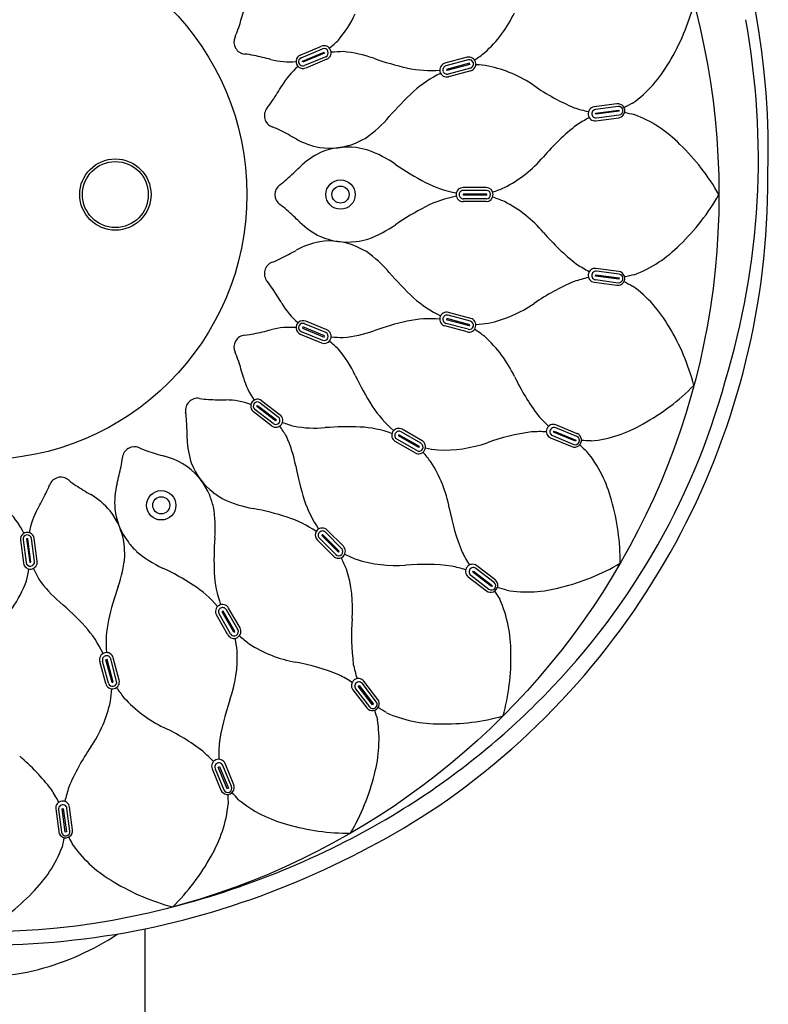
# Model space of a CAD drawing. Extents: x 4731.8 to 4736.92, y 322.38 to 331.38.
# Drawn here: x 4734.48 to 4736.92, y 326.08 to 329.28 of the extents above; entities that cross this region are included whole.
import ezdxf

# ---------------------------------------------------------------- set-up
doc = ezdxf.new("R2010")
doc.units = 0
doc.header["$LTSCALE"] = 0.64311
doc.layers.get('0').update_dxf_attribs({"color": 255, "linetype": 'CONTINUOUS'})

msp = doc.modelspace()

# ---------------------------------------------------------------- linework, layer by layer
for p, q in [((4735.3949, 329.1695), (4735.464, 329.1981)), ((4735.3979, 329.161), (4735.467, 329.1896)), ((4735.4015, 329.1497), (4735.4724, 329.1791)), ((4735.4739, 329.1754), (4735.403, 329.146)), ((4735.4775, 329.1641), (4735.4084, 329.1355)), ((4735.4815, 329.1561), (4735.4124, 329.1274)), ((4735.4724, 329.1791), (4735.4739, 329.1754)), ((4735.9379, 329.1623), (4735.8656, 329.1429)), ((4735.9412, 329.1539), (4735.869, 329.1346)), ((4735.403, 329.146), (4735.4015, 329.1497)), ((4735.9452, 329.1428), (4735.8711, 329.1229)), ((4735.8711, 329.1229), (4735.8721, 329.1191)), ((4735.9463, 329.139), (4735.8721, 329.1191)), ((4735.9484, 329.1273), (4735.8761, 329.1079)), ((4735.9496, 329.1183), (4735.8774, 329.099)), ((4735.9463, 329.139), (4735.9452, 329.1428)), ((4736.4254, 329.0106), (4736.3514, 329.0009)), ((4736.4295, 329.0021), (4736.3556, 328.9924)), ((4736.3561, 328.9805), (4736.432, 328.9905)), ((4736.432, 328.9905), (4736.4325, 328.9866)), ((4736.3566, 328.9767), (4736.3561, 328.9805)), ((4736.4325, 328.9866), (4736.3566, 328.9767)), ((4736.3574, 328.9558), (4736.4313, 328.9655)), ((4736.3592, 328.9651), (4736.4331, 328.9748)), ((4735.9997, 328.7383), (4735.9249, 328.7383)), ((4736.0017, 328.7175), (4735.925, 328.7175)), ((4735.925, 328.7175), (4735.925, 328.7136)), ((4736.0017, 328.7136), (4735.925, 328.7136)), ((4736.0008, 328.7294), (4735.926, 328.7294)), ((4736.0017, 328.7136), (4736.0017, 328.7175)), ((4735.9997, 328.6928), (4735.9249, 328.6928)), ((4736.0008, 328.7018), (4735.926, 328.7018)), ((4736.3561, 328.4506), (4736.3566, 328.4545)), ((4736.432, 328.4406), (4736.3561, 328.4506)), ((4736.3566, 328.4545), (4736.4325, 328.4445)), ((4736.4313, 328.4656), (4736.3574, 328.4754)), ((4736.4331, 328.4564), (4736.3592, 328.4661)), ((4736.3514, 328.4303), (4736.4254, 328.4205)), ((4736.3556, 328.4388), (4736.4295, 328.429)), ((4736.4325, 328.4445), (4736.432, 328.4406)), ((4735.9484, 328.3039), (4735.8761, 328.3232)), ((4735.9496, 328.3128), (4735.8774, 328.3322)), ((4735.4775, 328.267), (4735.4084, 328.2956)), ((4735.4815, 328.2751), (4735.4124, 328.3037)), ((4735.9379, 328.2689), (4735.8656, 328.2882)), ((4735.9412, 328.2772), (4735.869, 328.2966)), ((4735.8721, 328.3121), (4735.8711, 328.3083)), ((4735.9452, 328.2884), (4735.8711, 328.3083)), ((4735.9463, 328.2922), (4735.8721, 328.3121)), ((4735.9452, 328.2884), (4735.9463, 328.2922)), ((4735.3949, 328.2617), (4735.464, 328.2331)), ((4735.3979, 328.2702), (4735.467, 328.2416)), ((4735.403, 328.2851), (4735.4015, 328.2815)), ((4735.4015, 328.2815), (4735.4724, 328.2521)), ((4735.4739, 328.2557), (4735.403, 328.2851)), ((4735.4724, 328.2521), (4735.4739, 328.2557)), ((4735.2536, 328.0263), (4735.256, 328.0295)), ((4735.256, 328.0295), (4735.3169, 327.9827)), ((4735.264, 328.0382), (4735.3233, 327.9927)), ((4735.2699, 328.045), (4735.3292, 327.9995)), ((4735.3015, 327.9634), (4735.2422, 328.0089)), ((4735.3065, 327.9708), (4735.2472, 328.0164)), ((4735.3145, 327.9796), (4735.2536, 328.0263)), ((4735.3169, 327.9827), (4735.3145, 327.9796)), ((4736.296, 327.9377), (4736.2271, 327.9663)), ((4735.7161, 327.9341), (4735.7142, 327.9307)), ((4735.7826, 327.8957), (4735.7161, 327.9341)), ((4735.7876, 327.9064), (4735.7229, 327.9438)), ((4735.7912, 327.9148), (4735.7264, 327.9521)), ((4736.2195, 327.9427), (4736.221, 327.9463)), ((4736.2902, 327.9134), (4736.2195, 327.9427)), ((4736.221, 327.9463), (4736.2917, 327.917)), ((4736.2953, 327.9283), (4736.2264, 327.9568)), ((4735.7684, 327.8753), (4735.7037, 327.9127)), ((4735.7739, 327.8826), (4735.7091, 327.92)), ((4735.7806, 327.8923), (4735.7142, 327.9307)), ((4736.2097, 327.9242), (4736.2786, 327.8957)), ((4736.2159, 327.9314), (4736.2848, 327.9028)), ((4736.2917, 327.917), (4736.2902, 327.9134)), ((4735.7806, 327.8923), (4735.7826, 327.8957)), ((4735.5295, 327.5641), (4735.4766, 327.617)), ((4735.5351, 327.5713), (4735.4822, 327.6241)), ((4734.4837, 327.5911), (4734.4935, 327.517)), ((4734.4925, 327.5928), (4734.5023, 327.5187)), ((4734.508, 327.5959), (4734.5041, 327.5954)), ((4734.5041, 327.5954), (4734.5141, 327.5193)), ((4734.518, 327.5198), (4734.508, 327.5959)), ((4734.5296, 327.5223), (4734.5198, 327.5964)), ((4734.5386, 327.5229), (4734.5288, 327.5971)), ((4735.5029, 327.5391), (4735.45, 327.592)), ((4735.51, 327.5447), (4735.4572, 327.5975)), ((4735.4676, 327.6094), (4735.4648, 327.6066)), ((4735.5191, 327.5523), (4735.4648, 327.6066)), ((4735.5219, 327.5551), (4735.4676, 327.6094)), ((4735.5191, 327.5523), (4735.5219, 327.5551)), ((4734.5141, 327.5193), (4734.518, 327.5198)), ((4735.956, 327.4874), (4735.9584, 327.4905)), ((4736.0168, 327.4408), (4735.956, 327.4874)), ((4735.9584, 327.4905), (4736.0191, 327.4439)), ((4736.0256, 327.4538), (4735.9664, 327.4992)), ((4736.0286, 327.4628), (4735.9695, 327.5082)), ((4735.9418, 327.4721), (4736.0009, 327.4267)), ((4735.9496, 327.4774), (4736.0088, 327.432)), ((4736.0191, 327.4439), (4736.0168, 327.4408)), ((4735.1435, 327.36), (4735.1401, 327.3581)), ((4735.1785, 327.2916), (4735.1401, 327.3581)), ((4735.1819, 327.2936), (4735.1435, 327.36)), ((4735.1916, 327.3003), (4735.1542, 327.3651)), ((4735.1988, 327.3058), (4735.1614, 327.3705)), ((4735.1594, 327.283), (4735.122, 327.3478)), ((4735.1677, 327.2865), (4735.1304, 327.3513)), ((4735.1785, 327.2916), (4735.1819, 327.2936)), ((4734.7614, 327.1245), (4734.742, 327.1968)), ((4734.7703, 327.1258), (4734.751, 327.198)), ((4734.7659, 327.2031), (4734.7621, 327.202)), ((4734.782, 327.1279), (4734.7621, 327.202)), ((4734.7858, 327.1289), (4734.7659, 327.2031)), ((4734.7969, 327.1329), (4734.7776, 327.2052)), ((4734.8053, 327.1363), (4734.786, 327.2086)), ((4735.6475, 327.0732), (4735.6021, 327.1324)), ((4734.782, 327.1279), (4734.7858, 327.1289)), ((4735.566, 327.1047), (4735.6114, 327.0455)), ((4735.5749, 327.1078), (4735.6203, 327.0486)), ((4735.5837, 327.1158), (4735.5868, 327.1181)), ((4735.6303, 327.055), (4735.5837, 327.1158)), ((4735.5868, 327.1181), (4735.6334, 327.0574)), ((4735.6422, 327.0654), (4735.5968, 327.1246)), ((4735.6334, 327.0574), (4735.6303, 327.055)), ((4735.1079, 326.8471), (4735.1365, 326.7782)), ((4735.1174, 326.8478), (4735.1459, 326.7788)), ((4735.1279, 326.8532), (4735.1315, 326.8547)), ((4735.1572, 326.7825), (4735.1279, 326.8532)), ((4735.1315, 326.8547), (4735.1608, 326.784)), ((4735.1714, 326.7894), (4735.1428, 326.8583)), ((4735.1785, 326.7956), (4735.15, 326.8645)), ((4735.1608, 326.784), (4735.1572, 326.7825)), ((4734.5988, 326.7168), (4734.6085, 326.6429)), ((4734.6197, 326.7175), (4734.6235, 326.718)), ((4734.6297, 326.6416), (4734.6197, 326.7175)), ((4734.6235, 326.718), (4734.6335, 326.6421)), ((4734.6451, 326.6447), (4734.6354, 326.7186)), ((4734.6536, 326.6488), (4734.6439, 326.7228)), ((4734.6081, 326.715), (4734.6178, 326.6411)), ((4734.6335, 326.6421), (4734.6297, 326.6416))]:
    msp.add_line(p, q)
for centre, radius in [((4734.3586, 328.7156), 2.399), ((4734.3586, 328.7156), 0.8626), ((4734.7929, 328.7156), 0.1161), ((4734.7929, 328.7156), 0.1073), ((4735.5258, 328.7156), 0.0478), ((4735.5258, 328.7156), 0.0278), ((4734.9422, 327.7047), 0.0478), ((4734.9422, 327.7047), 0.0278)]:
    msp.add_circle(centre, radius)
for centre, radius, start, end in [((4734.4174, 328.8578), 2.5009, 358.0716, 47.6407), ((4735.9877, 329.5148), 0.7109, 328.7175, 345.4715), ((4734.0045, 329.6469), 1.2514, 341.7889, 344.3943), ((4735.2098, 329.4764), 0.4028, 320.1818, 334.614), ((4735.7129, 329.489), 0.4205, 312.2097, 334.3855), ((4734.3977, 328.833), 2.4883, 343.0723, 10.4575), ((4734.9245, 329.3442), 0.2828, 335.7356, 341.7889), ((4735.2181, 329.2118), 0.0392, 155.7356, 210.0515), ((4735.1544, 329.5983), 0.5267, 309.5495, 313.8473), ((4735.2181, 329.2118), 0.0392, 209.9485, 264.2644), ((4735.4727, 329.1771), 0.0227, 292.5001, 112.4999), ((4735.4722, 329.1769), 0.0138, 292.5007, 112.4993), ((4735.1859, 328.8914), 0.2828, 78.2111, 84.2644), ((4734.9881, 327.9432), 1.2514, 75.6057, 78.2111), ((4735.361, 329.3963), 0.2488, 255.6057, 274.5914), ((4735.4036, 329.1485), 0.0227, 112.4998, 292.5001), ((4735.4031, 329.1482), 0.0138, 112.5, 292.5), ((4735.5455, 328.6541), 0.5267, 91.1527, 95.4505), ((4735.4985, 328.7795), 0.4028, 70.386, 84.8182), ((4735.9486, 330.0474), 0.9426, 250.4866, 257.4124), ((4735.9437, 329.1403), 0.0227, 14.9889, 104.9884), ((4735.9448, 329.1406), 0.0138, 15.0001, 104.986), ((4735.5112, 329.812), 0.7981, 304.4094, 307.3505), ((4735.5487, 328.943), 0.2488, 130.4086, 149.3943), ((4735.8195, 329.4875), 0.3681, 258.0344, 274.5662), ((4735.8715, 329.121), 0.0227, 105.0076, 195.0152), ((4735.8726, 329.1213), 0.0138, 105, 195.0349), ((4735.9448, 329.1406), 0.0138, 285.014, 14.9999), ((4735.9437, 329.1403), 0.0227, 285.0116, 15.0111), ((4735.905, 328.3424), 0.7981, 82.6495, 85.5906), ((4735.9182, 328.7229), 0.4205, 55.6145, 77.7903), ((4736.2318, 329.3512), 0.4175, 305.9071, 330.5107), ((4736.0097, 328.7775), 0.3681, 115.4338, 131.9656), ((4735.8715, 329.121), 0.0227, 194.9848, 284.9924), ((4735.8726, 329.1212), 0.0138, 194.9651, 285), ((4734.2576, 329.7068), 1.2514, 326.7889, 329.3943), ((4736.5676, 329.6672), 0.7255, 235.4067, 247.2095), ((4736.4015, 328.3572), 0.9426, 132.5876, 139.5134), ((4735.3172, 328.9725), 0.0392, 140.7356, 195.0515), ((4735.0679, 329.1763), 0.2828, 320.7356, 326.7889), ((4736.4403, 329.4676), 0.4939, 251.8609, 257.4306), ((4736.3544, 328.9783), 0.0227, 97.5001, 277.4999), ((4736.3574, 328.9787), 0.0138, 97.4983, 277.5031), ((4736.4283, 328.9881), 0.0228, 277.4998, 97.5001), ((4736.4313, 328.9885), 0.0138, 277.5, 97.4985), ((4737.3253, 327.3691), 1.8501, 117.3036, 118.2841), ((4735.3173, 328.9724), 0.0392, 194.9485, 249.2644), ((4735.3778, 329.2302), 0.4028, 305.1818, 319.614), ((4736.564, 328.5279), 0.4939, 117.5694, 123.1391), ((4736.8757, 330.784), 1.8501, 256.7159, 257.6964), ((4736.3325, 328.5864), 0.4175, 44.4893, 69.0929), ((4735.2033, 328.6713), 0.2828, 63.2111, 69.2644), ((4736.7386, 328.3681), 0.7255, 127.7905, 139.5933), ((4734.7667, 327.8066), 1.2514, 60.6057, 63.2111), ((4735.503, 329.1137), 0.2488, 240.6057, 259.5914), ((4735.3557, 329.3623), 0.5267, 294.5495, 298.8473), ((4735.4908, 329.0849), 0.2184, 261.388, 292.5545), ((4735.5479, 328.6511), 0.2192, 82.5004, 113.5571), ((4735.4891, 328.349), 0.5267, 76.1527, 80.4505), ((4736.139, 328.3652), 0.7109, 29.5285, 46.2825), ((4735.567, 328.6273), 0.2488, 115.4086, 134.3943), ((4735.4762, 328.4823), 0.4028, 55.386, 69.8182), ((4735.8669, 329.1122), 0.4205, 297.2097, 319.3855), ((4734.5176, 329.6992), 1.2514, 311.7889, 314.3943), ((4736.2391, 329.5905), 0.9426, 235.4866, 242.4124), ((4735.163, 328.977), 0.2828, 305.7356, 311.7889), ((4734.4459, 328.7633), 2.471, 304.4257, 0.2403), ((4735.3511, 328.7156), 0.0392, 125.7356, 180.0515), ((4735.9695, 329.0831), 0.3681, 243.0344, 259.5662), ((4735.9249, 328.7156), 0.0227, 90.0076, 180.0152), ((4735.9997, 328.7156), 0.0227, 359.9889, 89.9884), ((4735.7557, 329.4763), 0.7981, 289.4094, 292.3505), ((4735.3511, 328.7155), 0.0392, 179.9485, 234.2644), ((4735.9695, 328.348), 0.3681, 100.4338, 116.9656), ((4735.9249, 328.7156), 0.0227, 179.9848, 269.9924), ((4735.926, 328.7156), 0.0138, 90, 180.0349), ((4735.926, 328.7156), 0.0138, 179.9651, 270), ((4735.9997, 328.7156), 0.0227, 270.0116, 0.0111), ((4736.0007, 328.7156), 0.0138, 0.0001, 89.986), ((4736.0007, 328.7156), 0.0138, 270.014, 359.9999), ((4735.7557, 327.9548), 0.7981, 67.6495, 70.5906), ((4736.139, 329.0659), 0.7109, 313.7175, 330.4715), ((4735.163, 328.4542), 0.2828, 48.2111, 54.2644), ((4736.2391, 327.8407), 0.9426, 117.5876, 124.5134), ((4735.8669, 328.319), 0.4205, 40.6145, 62.7903), ((4734.5176, 327.732), 1.2514, 45.6057, 48.2111), ((4735.567, 328.8039), 0.2488, 225.6057, 244.5914), ((4735.4762, 328.9489), 0.4028, 290.1818, 304.614), ((4735.5478, 328.7791), 0.2182, 246.3688, 277.5736), ((4736.7386, 329.063), 0.7255, 220.4067, 232.2095), ((4735.503, 328.3175), 0.2488, 100.4086, 119.3943), ((4735.4908, 328.3463), 0.2184, 67.4411, 98.6165), ((4735.3557, 328.0689), 0.5267, 61.1527, 65.4505), ((4735.4891, 329.0822), 0.5267, 279.5495, 283.8473), ((4736.3325, 328.8447), 0.4175, 290.9071, 315.5107), ((4734.7667, 329.6245), 1.2514, 296.7889, 299.3943), ((4735.3778, 328.201), 0.4028, 40.386, 54.8182), ((4735.3173, 328.4587), 0.0392, 110.7356, 165.0515), ((4735.2033, 328.7599), 0.2828, 290.7356, 296.7889), ((4736.564, 328.9032), 0.4939, 236.8609, 242.4306), ((4735.3172, 328.4587), 0.0392, 164.9485, 219.2644), ((4736.4015, 329.074), 0.9426, 220.4866, 227.4124), ((4736.3544, 328.4528), 0.0227, 82.5001, 262.4999), ((4736.3574, 328.4524), 0.0138, 82.4983, 262.5031), ((4736.4283, 328.4431), 0.0228, 262.4998, 82.5001), ((4736.4313, 328.4427), 0.0138, 262.5, 82.4985), ((4736.8757, 326.6471), 1.8501, 102.3036, 103.2841), ((4735.0679, 328.2549), 0.2828, 33.2111, 39.2644), ((4736.5676, 327.764), 0.7255, 112.7905, 124.5933), ((4736.4403, 327.9635), 0.4939, 102.5694, 108.1391), ((4737.3253, 330.0621), 1.8501, 241.7159, 242.6964), ((4736.2318, 328.08), 0.4175, 29.4893, 54.0929), ((4734.2576, 327.7244), 1.2514, 30.6057, 33.2111), ((4735.5487, 328.4881), 0.2488, 210.6057, 229.5914), ((4736.0097, 328.6537), 0.3681, 228.0344, 244.5662), ((4735.9182, 328.7083), 0.4205, 282.2097, 304.3855), ((4735.8715, 328.3102), 0.0227, 75.0076, 165.0152), ((4735.8726, 328.3099), 0.0138, 75, 165.0349), ((4735.4036, 328.2827), 0.0227, 67.4999, 247.5002), ((4735.4031, 328.2829), 0.0138, 67.5, 247.5), ((4735.9486, 327.3838), 0.9426, 102.5876, 109.5134), ((4735.8195, 327.9436), 0.3681, 85.4338, 101.9656), ((4735.8715, 328.3102), 0.0227, 164.9848, 254.9924), ((4735.8726, 328.3099), 0.0138, 164.9651, 255), ((4735.9448, 328.2906), 0.0138, 255.014, 344.9999), ((4735.9448, 328.2906), 0.0138, 345.0001, 74.986), ((4735.9437, 328.2908), 0.0227, 344.9889, 74.9884), ((4735.905, 329.0888), 0.7981, 274.4094, 277.3505), ((4735.9877, 327.9163), 0.7109, 14.5285, 31.2825), ((4735.2181, 328.2194), 0.0392, 95.7356, 150.0515), ((4735.1859, 328.5398), 0.2828, 275.7356, 281.7889), ((4734.9881, 329.4879), 1.2514, 281.7889, 284.3943), ((4735.361, 328.0349), 0.2488, 85.4086, 104.3943), ((4735.4727, 328.2541), 0.0227, 247.5001, 67.4999), ((4735.4722, 328.2543), 0.0138, 247.5007, 67.4993), ((4735.4985, 328.6516), 0.4028, 275.1818, 289.614), ((4735.9437, 328.2908), 0.0227, 255.0116, 345.0111), ((4735.5112, 327.6191), 0.7981, 52.6495, 55.5906), ((4735.7129, 327.9421), 0.4205, 25.6145, 47.7903), ((4735.2181, 328.2193), 0.0392, 149.9485, 204.2644), ((4735.1544, 327.8328), 0.5267, 46.1527, 50.4505), ((4735.5455, 328.7771), 0.5267, 264.5495, 268.8473), ((4734.9245, 328.087), 0.2828, 18.2111, 24.2644), ((4735.2098, 327.9547), 0.4028, 25.386, 39.8182), ((4734.0045, 327.7843), 1.2514, 15.6057, 18.2111), ((4736.4246, 328.533), 0.9426, 205.4866, 212.4124), ((4735.4493, 328.1878), 0.2488, 195.6057, 214.5914), ((4736.7474, 328.4352), 0.7255, 205.4067, 217.2095), ((4734.514, 328.7315), 2.3484, 314.5658, 344.6154), ((4736.169, 328.5932), 0.7109, 298.7175, 315.4715), ((4735.0604, 328.0138), 0.0392, 134.9485, 189.2644), ((4735.0604, 328.0138), 0.0392, 80.7356, 135.0515), ((4735.1122, 328.3316), 0.2828, 260.7356, 266.7889), ((4735.1665, 329.2987), 1.2514, 266.7889, 269.3943), ((4735.1506, 327.7986), 0.2488, 70.4086, 89.3943), ((4735.256, 328.027), 0.0227, 52.4998, 232.5001), ((4735.2556, 328.0273), 0.0138, 52.5, 232.5), ((4734.7426, 327.9619), 0.2828, 3.2111, 9.2644), ((4735.3153, 327.9814), 0.0227, 232.5001, 52.4999), ((4735.9375, 328.2284), 0.3681, 213.0344, 229.5662), ((4733.7755, 327.9077), 1.2514, 0.6057, 3.2111), ((4735.3149, 327.9818), 0.0138, 232.5007, 52.4993), ((4735.521, 328.4678), 0.5267, 249.5495, 253.8473), ((4736.5374, 328.326), 0.4939, 221.8609, 227.4306), ((4736.2184, 327.9452), 0.0227, 67.5001, 247.4999), ((4736.2987, 328.3294), 0.4175, 275.9071, 300.5107), ((4734.8988, 327.657), 0.5267, 31.1527, 35.4505), ((4735.4431, 328.3588), 0.4028, 260.1818, 274.614), ((4735.5497, 327.0176), 0.9426, 87.5876, 94.5134), ((4735.5699, 327.5918), 0.3681, 70.4338, 86.9656), ((4735.715, 327.9324), 0.0227, 149.9848, 239.9924), ((4735.715, 327.9324), 0.0227, 60.0076, 150.0152), ((4735.716, 327.9319), 0.0138, 149.9651, 240), ((4735.716, 327.9319), 0.0138, 60, 150.0349), ((4736.246, 327.2247), 0.7255, 97.7905, 109.5933), ((4736.1747, 327.4504), 0.4939, 87.5694, 93.1391), ((4736.2212, 327.9441), 0.0138, 67.4983, 247.5031), ((4736.2873, 327.9167), 0.0228, 247.4998, 67.5001), ((4735.2756, 327.9235), 0.2488, 180.6057, 199.5914), ((4734.9839, 327.7603), 0.4028, 10.386, 24.8182), ((4735.7807, 327.8945), 0.0138, 330.0001, 59.986), ((4735.7798, 327.8951), 0.0227, 329.9889, 59.9884), ((4735.8632, 328.3049), 0.4205, 267.2097, 289.3855), ((4736.2901, 327.9155), 0.0138, 247.5, 67.4985), ((4737.5727, 329.2483), 1.8501, 226.7159, 227.6964), ((4736.2546, 326.0661), 1.8501, 87.3036, 88.2841), ((4734.8548, 327.8561), 0.0392, 119.9485, 174.2644), ((4734.8549, 327.8561), 0.0392, 65.7356, 120.0515), ((4734.9872, 328.1496), 0.2828, 245.7356, 251.7889), ((4735.2899, 329.0697), 1.2514, 251.7889, 254.3943), ((4735.7798, 327.895), 0.0227, 240.0116, 330.0111), ((4735.7807, 327.8945), 0.0138, 240.014, 329.9999), ((4735.1882, 327.3582), 0.7981, 37.6495, 40.5906), ((4735.9489, 328.6758), 0.7981, 259.4094, 262.3505), ((4736.0035, 327.6168), 0.4175, 14.4893, 39.0929), ((4734.5344, 327.8882), 0.2828, 348.2111, 354.2644), ((4734.8863, 327.6249), 0.2488, 55.4086, 74.3943), ((4735.2446, 327.9198), 0.2184, 201.388, 232.5545), ((4735.4666, 327.618), 0.4205, 10.6145, 32.7903), ((4733.5863, 328.0861), 1.2514, 345.6057, 348.2111), ((4734.8974, 327.6534), 0.2192, 22.5004, 53.5571), ((4736.307, 328.0045), 0.9426, 190.4866, 197.4124), ((4734.6154, 327.7569), 0.0392, 104.9485, 159.2644), ((4734.6155, 327.7569), 0.0392, 50.7356, 105.0515), ((4734.8193, 328.0062), 0.2828, 230.7356, 236.7889), ((4735.0393, 327.7132), 0.2488, 165.6057, 184.5914), ((4733.4497, 328.3075), 1.2514, 330.6057, 333.2111), ((4734.3143, 327.8709), 0.2828, 333.2111, 339.2644), ((4735.3498, 328.8166), 1.2514, 236.7889, 239.3943), ((4735.4172, 328.1754), 0.5267, 234.5495, 238.8473), ((4734.5861, 327.5254), 0.2488, 40.4086, 59.3943), ((4734.6064, 327.5532), 0.5267, 16.1527, 20.4505), ((4735.3138, 328.0903), 0.4028, 245.1818, 259.614), ((4735.7576, 327.8364), 0.3681, 198.0344, 214.5662), ((4735.7253, 327.5219), 0.7109, 359.5285, 16.2825), ((4734.2703, 327.5071), 0.2488, 25.4086, 44.3943), ((4734.7567, 327.5712), 0.2488, 150.6057, 169.5914), ((4734.6049, 327.5504), 0.2184, 7.4411, 38.6165), ((4735.0081, 327.7175), 0.2182, 186.3688, 217.5736), ((4734.7154, 327.6311), 0.4028, 355.386, 9.8182), ((4735.0697, 326.7672), 0.9426, 72.5876, 79.5134), ((4736.5935, 327.8265), 0.7255, 190.4067, 202.2095), ((4735.2378, 327.3166), 0.3681, 55.4338, 71.9656), ((4734.5062, 327.5941), 0.0227, 7.4999, 187.5002), ((4735.4661, 327.608), 0.0227, 134.9848, 224.9924), ((4735.4661, 327.608), 0.0227, 45.0076, 135.0152), ((4735.4669, 327.6073), 0.0138, 134.9651, 225), ((4735.4669, 327.6073), 0.0138, 45, 135.0349), ((4734.5062, 327.5946), 0.0138, 7.5, 187.5), ((4735.2413, 327.9198), 0.5267, 219.5495, 223.8473), ((4736.0565, 327.5245), 0.9426, 175.4866, 182.4124), ((4734.2971, 327.5287), 0.5267, 1.1527, 5.4505), ((4735.1194, 327.8643), 0.4028, 230.1818, 244.614), ((4735.5198, 327.5544), 0.0138, 315.0001, 44.986), ((4735.519, 327.5552), 0.0227, 314.9889, 44.9884), ((4736.3624, 327.7754), 0.4939, 206.8609, 212.4306), ((4734.516, 327.5199), 0.0227, 187.5001, 7.4999), ((4734.5159, 327.5205), 0.0138, 187.5007, 7.4993), ((4734.4225, 327.5757), 0.4028, 340.386, 354.8182), ((4735.519, 327.5552), 0.0227, 225.0116, 315.0111), ((4735.5198, 327.5544), 0.0138, 225.014, 314.9999), ((4734.8086, 327.1897), 0.7981, 22.6495, 25.5906), ((4735.8844, 328.2656), 0.7981, 244.4094, 247.3505), ((4735.7056, 327.9295), 0.4205, 252.2097, 274.3855), ((4733.992, 327.585), 0.5267, 346.1527, 350.4505), ((4735.0053, 327.7184), 0.5267, 204.5495, 208.8473), ((4734.5412, 326.6496), 0.9426, 57.5876, 64.5134), ((4735.4824, 327.5043), 0.3681, 183.0344, 199.5662), ((4735.1447, 327.3686), 0.4205, 355.6145, 17.7903), ((4735.7958, 326.787), 0.7255, 82.7905, 94.5933), ((4735.7854, 327.0234), 0.4939, 72.5694, 78.1391), ((4735.9556, 327.4901), 0.0227, 52.5001, 232.4999), ((4735.958, 327.4883), 0.0138, 52.4983, 232.5031), ((4736.0757, 328.1288), 0.7109, 283.7175, 300.4715), ((4734.1253, 327.598), 0.4028, 325.386, 339.8182), ((4734.8732, 327.6964), 0.4028, 215.1818, 229.614), ((4736.0148, 327.4447), 0.0228, 232.4998, 52.5001), ((4736.0172, 327.4429), 0.0138, 232.5, 52.4985), ((4735.6904, 327.1256), 0.9426, 160.4866, 167.4124), ((4734.8457, 327.1367), 0.3681, 40.4338, 56.9656), ((4737.6011, 328.3983), 1.8501, 211.7159, 212.6964), ((4735.5043, 325.6657), 1.8501, 72.3036, 73.2841), ((4736.1326, 327.8405), 0.4175, 260.9071, 285.5107), ((4734.0002, 326.6727), 0.9426, 42.5876, 49.5134), ((4735.663, 327.2285), 0.4175, 359.4893, 24.0929), ((4735.1417, 327.3591), 0.0227, 119.9848, 209.9924), ((4735.1423, 327.3582), 0.0138, 119.9651, 210), ((4735.1417, 327.3591), 0.0227, 30.0076, 120.0152), ((4735.1423, 327.3582), 0.0138, 30, 120.0349), ((4735.1306, 327.2547), 0.3681, 168.0344, 184.5662), ((4736.2872, 327.2783), 0.7255, 175.4067, 187.2095), ((4734.4205, 327.0644), 0.3681, 25.4338, 41.9656), ((4735.1797, 327.2934), 0.0138, 300.0001, 29.986), ((4735.1791, 327.2944), 0.0227, 299.9889, 29.9884), ((4735.1791, 327.2944), 0.0227, 210.0116, 300.0111), ((4735.1797, 327.2934), 0.0138, 210.014, 299.9999), ((4734.3983, 327.1253), 0.7981, 7.6495, 10.5906), ((4735.716, 327.886), 0.7981, 229.4094, 232.3505), ((4734.7693, 327.211), 0.4205, 340.6145, 2.7903), ((4735.4562, 327.6076), 0.4205, 237.2097, 259.3855), ((4734.764, 327.2027), 0.0227, 104.9848, 194.9924), ((4734.7643, 327.2016), 0.0138, 104.9651, 195), ((4734.764, 327.2027), 0.0227, 15.0076, 105.0152), ((4734.7643, 327.2016), 0.0138, 15, 105.0349), ((4735.3698, 327.2089), 0.7109, 344.5285, 1.2825), ((4735.2477, 326.4807), 0.7255, 67.7905, 79.5933), ((4736.0508, 327.2888), 0.4939, 191.8609, 197.4306), ((4734.7836, 327.1294), 0.0138, 285.0001, 14.986), ((4734.7833, 327.1304), 0.0227, 284.9889, 14.9884), ((4735.2988, 326.7118), 0.4939, 57.5694, 63.1391), ((4735.584, 327.1185), 0.0227, 37.5001, 217.4999), ((4734.7833, 327.1304), 0.0227, 195.0116, 285.0111), ((4734.7836, 327.1294), 0.0138, 195.014, 284.9999), ((4733.9854, 327.1692), 0.7981, 352.6495, 355.5906), ((4735.455, 327.563), 0.7981, 214.4094, 217.3505), ((4735.5859, 327.1162), 0.0138, 37.4983, 217.5031), ((4735.1321, 327.3613), 0.4205, 222.2097, 244.3855), ((4735.8495, 326.8281), 0.7255, 160.4067, 172.2095), ((4735.6294, 327.0594), 0.0228, 217.4998, 37.5001), ((4734.3659, 327.156), 0.4205, 325.6145, 347.7903), ((4735.6313, 327.057), 0.0138, 217.5, 37.4985), ((4737.4085, 327.5699), 1.8501, 196.7159, 197.6964), ((4734.6759, 325.4731), 1.8501, 57.3036, 58.2841), ((4734.4196, 328.8189), 2.4769, 301.5635, 314.7027), ((4735.2337, 326.9416), 0.4175, 344.4893, 9.0929), ((4735.8457, 327.4111), 0.4175, 245.9071, 270.5107), ((4735.8653, 327.7044), 0.7109, 268.7175, 285.4715), ((4734.639, 326.3267), 0.7255, 52.7905, 64.5933), ((4735.3102, 326.5066), 0.7255, 145.4067, 157.2095), ((4735.6238, 326.8994), 0.4939, 176.8609, 182.4306), ((4734.0112, 326.3356), 0.7255, 37.7905, 49.5933), ((4734.7481, 326.5367), 0.4939, 42.5694, 48.1391), ((4735.1289, 326.8558), 0.0227, 22.5001, 202.4999), ((4735.1301, 326.853), 0.0138, 22.4983, 202.5031), ((4734.9454, 326.9985), 0.7109, 329.5285, 346.2825), ((4734.1709, 326.5101), 0.4939, 27.5694, 33.1391), ((4735.1107, 326.6339), 0.4939, 161.8609, 167.4306), ((4735.1575, 326.7869), 0.0228, 202.4998, 22.5001), ((4735.1586, 326.7841), 0.0138, 202.5, 22.4985), ((4737.008, 326.8196), 1.8501, 181.7159, 182.6964), ((4733.8258, 325.5015), 1.8501, 42.3036, 43.2841), ((4734.6213, 326.7198), 0.0227, 7.5001, 187.4999), ((4734.6217, 326.7168), 0.0138, 7.4983, 187.5031), ((4734.3215, 329.0259), 2.7584, 281.88, 303.4716), ((4734.7448, 326.7755), 0.4175, 329.4893, 354.0929), ((4735.4574, 327.0707), 0.4175, 230.9071, 255.5107), ((4734.3076, 329.0244), 2.7106, 284.3506, 301.306), ((4735.5522, 327.3489), 0.7109, 253.7175, 270.4715), ((4734.6311, 326.6458), 0.0228, 187.4998, 7.5001), ((4734.6315, 326.6429), 0.0138, 187.5, 7.4985), ((4736.427, 326.1985), 1.8501, 166.7159, 167.6964), ((4733.0121, 325.7489), 1.8501, 27.3036, 28.2841), ((4734.2295, 326.7417), 0.4175, 314.4893, 339.0929), ((4734.9942, 326.8424), 0.4175, 215.9071, 240.5107), ((4734.481, 326.9051), 0.7109, 314.5285, 331.2825), ((4735.1578, 327.0865), 0.7109, 238.7175, 255.4715), ((4734.0082, 326.9351), 0.7109, 299.5285, 316.2825), ((4734.3587, 328.9598), 2.6861, 269.9984, 281.3956), ((4734.3212, 327.0363), 0.8703, 284.7683, 303.4687), ((3754.0278, 324.6081), 980.8631, 359.9262413, 0.1003847), ((4734.3607, 326.8865), 0.7153, 259.9692, 284.7683)]:
    msp.add_arc(centre, radius, start, end)

doc.saveas('drawing.dxf')
